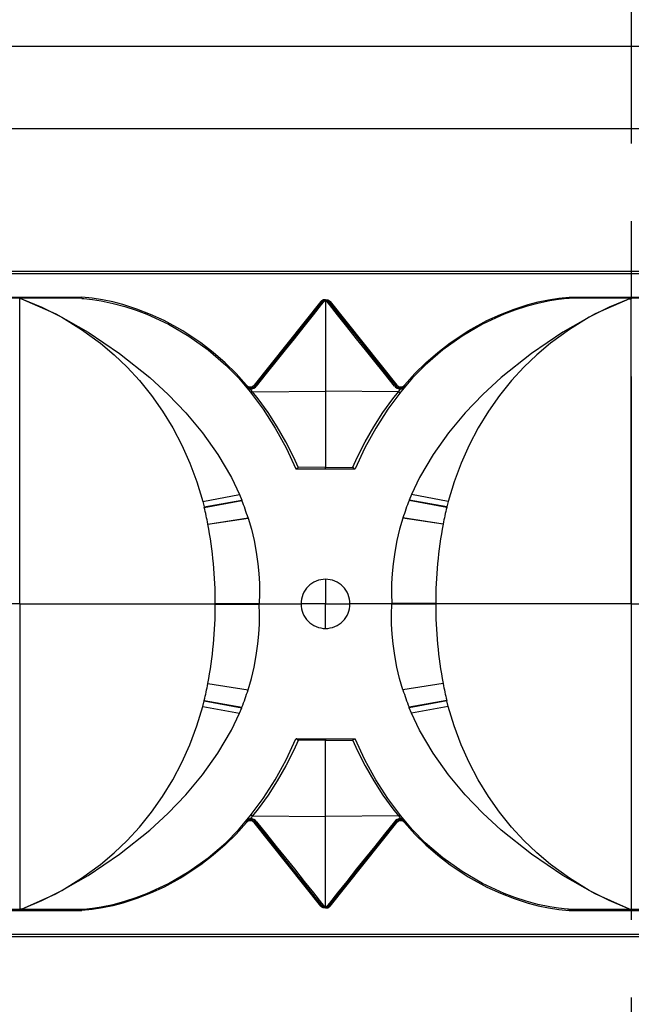
# Model space of a CAD drawing. Units: inches. Extents: x -10 to 364, y -261 to 19.
# Drawn here: x 125 to 150, y -102 to -62 of the extents above; entities that cross this region are included whole.
import ezdxf

# ---------------------------------------------------------------- set-up
doc = ezdxf.new("R2010")
doc.units = ezdxf.units.IN
doc.header["$MEASUREMENT"] = 0
doc.linetypes.add('CENTER', pattern=[25.4, 15.875, -3.175, 3.175, -3.175])
doc.layers.add('MD90', color=7, linetype='Continuous')

msp = doc.modelspace()

# ---------------------------------------------------------------- linework, layer by layer
at = {"layer": 'MD90', "linetype": 'CENTER'}
msp.add_line((150.03, 0), (150.03, -130), dxfattribs=at)
at = {"layer": 'MD90', "linetype": 'Continuous'}
for p, q in [((200, -62.709), (0, -62.709)), ((0, -66.064), (200, -66.064)), ((0, -71.9), (200, -71.9)), ((0, -71.989), (200.04, -71.989)), ((122.486, -72.959), (127.564, -72.959)), ((127.562, -73.003), (122.488, -73.003)), ((125.102, -73.02), (125.025, -73.02)), ((125.025, -85.5), (125.025, -73.02)), ((127.562, -73.003), (127.564, -72.959)), ((137.339, -73.139), (134.607, -76.554)), ((137.378, -73.17), (134.646, -76.585)), ((137.339, -73.139), (137.378, -73.17)), ((137.497, -73.108), (137.502, -73.065)), ((137.497, -73.108), (137.527, -73.112)), ((137.527, -73.068), (137.502, -73.065)), ((137.527, -73.068), (137.553, -73.065)), ((137.527, -73.112), (137.527, -73.068)), ((137.558, -73.108), (137.527, -73.112)), ((137.527, -73.112), (137.527, -76.798)), ((137.558, -73.108), (137.553, -73.065)), ((137.716, -73.139), (137.677, -73.17)), ((137.677, -73.17), (140.409, -76.585)), ((137.716, -73.139), (140.448, -76.554)), ((147.493, -73.003), (147.491, -72.959)), ((147.491, -72.959), (152.569, -72.959)), ((152.567, -73.003), (147.493, -73.003)), ((149.953, -73.02), (150.03, -73.02)), ((150.03, -85.5), (150.03, -73.02)), ((134.297, -76.557), (134.259, -76.589)), ((134.265, -76.596), (134.259, -76.589)), ((134.548, -76.827), (134.465, -76.723)), ((134.548, -76.827), (137.527, -76.798)), ((134.607, -76.554), (134.646, -76.585)), ((137.527, -76.798), (137.527, -79.921)), ((140.507, -76.827), (137.527, -76.798)), ((140.448, -76.554), (140.409, -76.585)), ((140.507, -76.827), (140.59, -76.723)), ((140.758, -76.557), (140.796, -76.589)), ((140.79, -76.596), (140.796, -76.589)), ((136.314, -79.984), (138.741, -79.984)), ((137.527, -79.921), (136.413, -79.91)), ((137.527, -79.921), (138.642, -79.91)), ((137.527, -79.984), (137.527, -79.921)), ((132.512, -81.309), (134.008, -81.023)), ((132.512, -81.309), (132.567, -81.532)), ((132.567, -81.532), (134.102, -81.253)), ((132.572, -81.553), (134.11, -81.274)), ((134.008, -81.023), (134.102, -81.253)), ((134.102, -81.253), (134.11, -81.274)), ((140.953, -81.253), (140.945, -81.274)), ((142.483, -81.553), (140.945, -81.274)), ((141.047, -81.023), (140.953, -81.253)), ((142.488, -81.532), (140.953, -81.253)), ((142.543, -81.309), (141.047, -81.023)), ((142.543, -81.309), (142.488, -81.532)), ((132.567, -81.532), (132.572, -81.553)), ((142.488, -81.532), (142.483, -81.553)), ((132.718, -82.237), (134.362, -81.985)), ((132.719, -82.242), (134.364, -81.989)), ((134.362, -81.985), (134.364, -81.989)), ((140.693, -81.985), (140.691, -81.989)), ((142.336, -82.242), (140.691, -81.989)), ((142.337, -82.237), (140.693, -81.985)), ((132.718, -82.237), (132.719, -82.242)), ((142.337, -82.237), (142.336, -82.242)), ((137.527, -84.494), (137.527, -85.5)), ((125.025, -85.5), (117.057, -85.5)), ((125.025, -85.5), (132.993, -85.5)), ((125.025, -85.5), (125.025, -97.98)), ((132.993, -85.5), (133.023, -85.5)), ((133.023, -85.481), (133.037, -85.481)), ((133.023, -85.481), (133.023, -85.489)), ((133.023, -85.489), (134.015, -85.491)), ((133.023, -85.489), (133.023, -85.5)), ((133.023, -85.511), (133.023, -85.5)), ((133.023, -85.519), (133.023, -85.511)), ((133.023, -85.511), (133.037, -85.511)), ((133.023, -85.519), (134.821, -85.515)), ((134.005, -85.5), (133.031, -85.5)), ((133.037, -85.481), (134.821, -85.485)), ((133.037, -85.511), (134.015, -85.509)), ((134.015, -85.491), (134.821, -85.493)), ((134.015, -85.509), (134.821, -85.507)), ((134.822, -85.5), (134.03, -85.5)), ((134.821, -85.5), (136.527, -85.5)), ((137.527, -85.5), (136.527, -85.5)), ((137.527, -85.5), (138.528, -85.5)), ((137.527, -86.506), (137.527, -85.5)), ((140.234, -85.5), (138.528, -85.5)), ((140.233, -85.5), (141.025, -85.5)), ((142.032, -85.481), (140.234, -85.485)), ((141.04, -85.491), (140.234, -85.493)), ((141.04, -85.509), (140.234, -85.507)), ((142.018, -85.519), (140.234, -85.515)), ((142.018, -85.489), (141.04, -85.491)), ((142.032, -85.511), (141.04, -85.509)), ((141.05, -85.5), (142.024, -85.5)), ((142.032, -85.489), (142.018, -85.489)), ((142.032, -85.519), (142.018, -85.519)), ((142.032, -85.481), (142.032, -85.489)), ((142.032, -85.489), (142.032, -85.5)), ((142.032, -85.511), (142.032, -85.5)), ((142.062, -85.5), (142.032, -85.5)), ((142.032, -85.519), (142.032, -85.511)), ((150.03, -85.5), (142.062, -85.5)), ((150.03, -85.5), (150.03, -97.98)), ((150.03, -85.5), (157.998, -85.5)), ((132.718, -88.763), (132.719, -88.758)), ((132.718, -88.763), (134.362, -89.015)), ((132.719, -88.758), (134.364, -89.011)), ((142.336, -88.758), (140.691, -89.011)), ((142.337, -88.763), (140.693, -89.015)), ((142.337, -88.763), (142.336, -88.758)), ((134.362, -89.015), (134.364, -89.011)), ((140.693, -89.015), (140.691, -89.011)), ((132.512, -89.691), (132.567, -89.468)), ((132.512, -89.691), (134.008, -89.977)), ((132.567, -89.468), (132.572, -89.447)), ((132.567, -89.468), (134.102, -89.747)), ((132.572, -89.447), (134.11, -89.726)), ((134.008, -89.977), (134.102, -89.747)), ((134.102, -89.747), (134.11, -89.726)), ((142.483, -89.447), (140.945, -89.726)), ((140.953, -89.747), (140.945, -89.726)), ((142.488, -89.468), (140.953, -89.747)), ((141.047, -89.977), (140.953, -89.747)), ((142.543, -89.691), (141.047, -89.977)), ((142.488, -89.468), (142.483, -89.447)), ((142.543, -89.691), (142.488, -89.468)), ((136.314, -91.016), (138.741, -91.016)), ((137.527, -91.079), (136.413, -91.09)), ((137.527, -91.016), (137.527, -91.079)), ((137.527, -91.079), (138.642, -91.09)), ((137.527, -94.202), (137.527, -91.079)), ((134.548, -94.173), (134.465, -94.277)), ((134.548, -94.173), (137.527, -94.202)), ((140.507, -94.173), (137.527, -94.202)), ((137.527, -97.888), (137.527, -94.202)), ((140.507, -94.173), (140.59, -94.277)), ((134.265, -94.404), (134.259, -94.411)), ((134.297, -94.443), (134.259, -94.411)), ((134.607, -94.446), (134.646, -94.415)), ((137.339, -97.861), (134.607, -94.446)), ((137.378, -97.83), (134.646, -94.415)), ((137.677, -97.83), (140.409, -94.415)), ((137.716, -97.861), (140.448, -94.446)), ((140.448, -94.446), (140.409, -94.415)), ((140.758, -94.443), (140.796, -94.411)), ((140.79, -94.404), (140.796, -94.411)), ((137.339, -97.861), (137.378, -97.83)), ((137.716, -97.861), (137.677, -97.83)), ((122.486, -98.041), (127.564, -98.041)), ((127.562, -97.997), (122.488, -97.997)), ((125.102, -97.98), (125.025, -97.98)), ((127.562, -97.997), (127.564, -98.041)), ((137.497, -97.892), (137.527, -97.888)), ((137.497, -97.892), (137.502, -97.935)), ((137.527, -97.932), (137.502, -97.935)), ((137.558, -97.892), (137.527, -97.888)), ((137.527, -97.888), (137.527, -97.932)), ((137.527, -97.932), (137.553, -97.935)), ((137.558, -97.892), (137.553, -97.935)), ((147.493, -97.997), (147.491, -98.041)), ((147.491, -98.041), (152.569, -98.041)), ((152.567, -97.997), (147.493, -97.997)), ((149.953, -97.98), (150.03, -97.98)), ((0, -99.011), (200.04, -99.011)), ((0, -99.1), (200, -99.1))]:
    msp.add_line(p, q, dxfattribs=at)
for points in [[(125.102, -73.02, 0), (126.498, -73.637, 0), (127.818, -74.39, 0), (129.102, -75.258, 0), (130.342, -76.245, 0), (131.098, -76.938, 0), (131.824, -77.693, 0), (132.505, -78.509, 0), (133.128, -79.389, 0), (133.678, -80.333, 0), (134.008, -81.023, 0)], [(125.102, -73.02, 0), (125.932, -73.366, 0), (126.745, -73.78, 0), (127.551, -74.276, 0), (128.326, -74.843, 0), (128.882, -75.313, 0), (129.414, -75.823, 0), (129.919, -76.37, 0), (130.41, -76.976, 0), (130.866, -77.622, 0), (131.282, -78.301, 0), (131.653, -79.006, 0), (131.98, -79.74, 0), (132.268, -80.514, 0), (132.512, -81.309, 0)], [(127.562, -73.003, 0), (127.562, -73.003, 0), (127.562, -73.003, 0), (127.562, -73.003, 0), (127.562, -73.003, 0), (127.563, -73.004, 0), (127.563, -73.004, 0), (127.563, -73.004, 0), (127.564, -73.004, 0), (127.564, -73.004, 0), (127.565, -73.005, 0), (127.565, -73.005, 0), (127.568, -73.006, 0), (127.57, -73.006, 0), (127.572, -73.007, 0), (127.575, -73.007, 0), (127.596, -73.01, 0), (127.617, -73.013, 0), (127.646, -73.015, 0)], [(134.297, -76.557, 0), (133.875, -76.084, 0), (133.423, -75.64, 0), (132.937, -75.217, 0), (132.427, -74.825, 0), (131.695, -74.341, 0), (130.926, -73.918, 0), (130.379, -73.665, 0), (129.817, -73.446, 0), (129.243, -73.262, 0), (128.832, -73.155, 0), (128.416, -73.068, 0), (127.991, -73.002, 0), (127.564, -72.959, 0)], [(127.646, -73.015, 0), (128.007, -73.054, 0), (128.36, -73.109, 0), (128.853, -73.211, 0), (129.328, -73.338, 0), (129.785, -73.487, 0), (130.223, -73.654, 0), (131.112, -74.067, 0), (131.946, -74.553, 0), (132.725, -75.109, 0), (133.449, -75.733, 0), (133.969, -76.258, 0), (134.452, -76.828, 0)], [(134.713, -76.591, 0), (135.122, -76.078, 0), (135.517, -75.582, 0), (135.896, -75.107, 0), (136.255, -74.657, 0), (136.659, -74.151, 0), (137.032, -73.685, 0), (137.37, -73.264, 0), (137.449, -73.166, 0), (137.488, -73.119, 0), (137.497, -73.108, 0)], [(137.502, -73.065, 0), (137.493, -73.064, 0), (137.483, -73.063, 0), (137.474, -73.064, 0), (137.464, -73.065, 0), (137.452, -73.067, 0), (137.441, -73.07, 0), (137.43, -73.073, 0), (137.419, -73.078, 0), (137.408, -73.083, 0), (137.397, -73.089, 0), (137.386, -73.095, 0), (137.376, -73.103, 0), (137.366, -73.111, 0), (137.357, -73.119, 0), (137.348, -73.129, 0), (137.339, -73.139, 0)], [(137.378, -73.17, 0), (137.388, -73.159, 0), (137.398, -73.149, 0), (137.409, -73.139, 0), (137.422, -73.131, 0), (137.433, -73.124, 0), (137.444, -73.118, 0), (137.451, -73.116, 0), (137.457, -73.114, 0), (137.463, -73.112, 0), (137.47, -73.11, 0), (137.477, -73.109, 0), (137.483, -73.108, 0), (137.49, -73.108, 0), (137.497, -73.108, 0)], [(137.553, -73.065, 0), (137.562, -73.064, 0), (137.572, -73.063, 0), (137.581, -73.064, 0), (137.591, -73.065, 0), (137.603, -73.067, 0), (137.614, -73.07, 0), (137.625, -73.073, 0), (137.636, -73.078, 0), (137.647, -73.083, 0), (137.658, -73.089, 0), (137.669, -73.095, 0), (137.679, -73.103, 0), (137.689, -73.111, 0), (137.698, -73.119, 0), (137.707, -73.129, 0), (137.716, -73.139, 0)], [(140.342, -76.591, 0), (139.933, -76.078, 0), (139.538, -75.582, 0), (139.159, -75.107, 0), (138.8, -74.657, 0), (138.396, -74.151, 0), (138.023, -73.685, 0), (137.685, -73.264, 0), (137.606, -73.166, 0), (137.567, -73.119, 0), (137.558, -73.108, 0)], [(137.677, -73.17, 0), (137.667, -73.159, 0), (137.657, -73.149, 0), (137.646, -73.139, 0), (137.633, -73.131, 0), (137.622, -73.124, 0), (137.611, -73.118, 0), (137.604, -73.116, 0), (137.598, -73.114, 0), (137.592, -73.112, 0), (137.585, -73.11, 0), (137.578, -73.109, 0), (137.572, -73.108, 0), (137.565, -73.108, 0), (137.558, -73.108, 0)], [(147.409, -73.015, 0), (147.048, -73.054, 0), (146.695, -73.109, 0), (146.202, -73.211, 0), (145.727, -73.338, 0), (145.27, -73.487, 0), (144.832, -73.654, 0), (143.943, -74.067, 0), (143.109, -74.553, 0), (142.33, -75.109, 0), (141.606, -75.733, 0), (141.086, -76.258, 0), (140.603, -76.828, 0)], [(140.758, -76.557, 0), (141.18, -76.084, 0), (141.632, -75.64, 0), (142.118, -75.217, 0), (142.628, -74.825, 0), (143.36, -74.341, 0), (144.129, -73.918, 0), (144.676, -73.665, 0), (145.238, -73.446, 0), (145.812, -73.262, 0), (146.223, -73.155, 0), (146.639, -73.068, 0), (147.064, -73.002, 0), (147.491, -72.959, 0)], [(149.953, -73.02, 0), (148.557, -73.637, 0), (147.237, -74.39, 0), (145.953, -75.258, 0), (144.713, -76.245, 0), (143.957, -76.938, 0), (143.231, -77.693, 0), (142.55, -78.509, 0), (141.927, -79.389, 0), (141.377, -80.333, 0), (141.047, -81.023, 0)], [(149.953, -73.02, 0), (149.123, -73.366, 0), (148.31, -73.78, 0), (147.504, -74.276, 0), (146.729, -74.843, 0), (146.173, -75.313, 0), (145.641, -75.823, 0), (145.136, -76.37, 0), (144.645, -76.976, 0), (144.189, -77.622, 0), (143.773, -78.301, 0), (143.402, -79.006, 0), (143.075, -79.74, 0), (142.787, -80.514, 0), (142.543, -81.309, 0)], [(147.493, -73.003, 0), (147.493, -73.003, 0), (147.493, -73.003, 0), (147.493, -73.003, 0), (147.493, -73.003, 0), (147.492, -73.004, 0), (147.492, -73.004, 0), (147.492, -73.004, 0), (147.491, -73.004, 0), (147.491, -73.004, 0), (147.49, -73.005, 0), (147.49, -73.005, 0), (147.487, -73.006, 0), (147.485, -73.006, 0), (147.483, -73.007, 0), (147.48, -73.007, 0), (147.459, -73.01, 0), (147.438, -73.013, 0), (147.409, -73.015, 0)], [(134.259, -76.589, 0), (134.262, -76.593, 0), (134.276, -76.608, 0), (134.29, -76.621, 0), (134.305, -76.634, 0), (134.321, -76.646, 0), (134.354, -76.67, 0), (134.372, -76.682, 0), (134.388, -76.695, 0)], [(134.388, -76.695, 0), (134.375, -76.697, 0), (134.363, -76.697, 0), (134.352, -76.695, 0), (134.344, -76.691, 0), (134.339, -76.686, 0)], [(134.388, -76.695, 0), (134.389, -76.685, 0), (134.389, -76.677, 0), (134.388, -76.672, 0), (134.386, -76.67, 0)], [(134.548, -76.827, 0), (134.542, -76.83, 0), (134.537, -76.833, 0), (134.531, -76.835, 0), (134.524, -76.838, 0), (134.519, -76.839, 0), (134.514, -76.841, 0), (134.509, -76.842, 0), (134.503, -76.843, 0), (134.498, -76.844, 0), (134.492, -76.844, 0), (134.487, -76.844, 0), (134.482, -76.844, 0), (134.477, -76.843, 0), (134.472, -76.841, 0), (134.468, -76.84, 0), (134.464, -76.838, 0), (134.461, -76.836, 0), (134.457, -76.834, 0), (134.454, -76.831, 0), (134.452, -76.828, 0)], [(134.452, -76.828, 0), (134.983, -77.543, 0), (135.472, -78.31, 0), (135.915, -79.121, 0), (136.314, -79.984, 0)], [(134.465, -76.723, 0), (134.465, -76.71, 0), (134.465, -76.698, 0), (134.466, -76.689, 0), (134.467, -76.682, 0), (134.469, -76.679, 0), (134.47, -76.678, 0)], [(136.413, -79.91, 0), (136.233, -79.517, 0), (135.908, -78.875, 0), (135.554, -78.26, 0), (135.177, -77.673, 0), (134.774, -77.116, 0), (134.548, -76.827, 0)], [(134.647, -76.584, 0), (134.646, -76.585, 0)], [(134.713, -76.591, 0), (134.699, -76.585, 0), (134.685, -76.58, 0), (134.673, -76.578, 0), (134.663, -76.577, 0), (134.654, -76.579, 0), (134.648, -76.583, 0), (134.647, -76.584, 0)], [(138.642, -79.91, 0), (138.822, -79.517, 0), (139.147, -78.875, 0), (139.501, -78.26, 0), (139.878, -77.673, 0), (140.281, -77.116, 0), (140.507, -76.827, 0)], [(140.603, -76.828, 0), (140.072, -77.543, 0), (139.583, -78.31, 0), (139.14, -79.121, 0), (138.741, -79.984, 0)], [(140.342, -76.591, 0), (140.356, -76.585, 0), (140.37, -76.58, 0), (140.382, -76.578, 0), (140.392, -76.577, 0), (140.401, -76.579, 0), (140.407, -76.583, 0), (140.408, -76.584, 0)], [(140.408, -76.584, 0), (140.409, -76.585, 0)], [(140.507, -76.827, 0), (140.513, -76.83, 0), (140.518, -76.833, 0), (140.524, -76.835, 0), (140.531, -76.838, 0), (140.536, -76.839, 0), (140.541, -76.841, 0), (140.546, -76.842, 0), (140.552, -76.843, 0), (140.557, -76.844, 0), (140.563, -76.844, 0), (140.568, -76.844, 0), (140.573, -76.844, 0), (140.578, -76.843, 0), (140.583, -76.841, 0), (140.587, -76.84, 0), (140.591, -76.838, 0), (140.594, -76.836, 0), (140.598, -76.834, 0), (140.601, -76.831, 0), (140.603, -76.828, 0)], [(140.59, -76.723, 0), (140.59, -76.71, 0), (140.59, -76.698, 0), (140.589, -76.689, 0), (140.588, -76.682, 0), (140.586, -76.679, 0), (140.585, -76.678, 0)], [(140.667, -76.695, 0), (140.666, -76.685, 0), (140.666, -76.677, 0), (140.667, -76.672, 0), (140.669, -76.67, 0)], [(140.796, -76.589, 0), (140.793, -76.593, 0), (140.779, -76.608, 0), (140.765, -76.621, 0), (140.75, -76.634, 0), (140.734, -76.646, 0), (140.701, -76.67, 0), (140.683, -76.682, 0), (140.667, -76.695, 0)], [(140.667, -76.695, 0), (140.68, -76.697, 0), (140.692, -76.697, 0), (140.703, -76.695, 0), (140.711, -76.691, 0), (140.716, -76.686, 0)], [(136.413, -79.91, 0), (136.412, -79.911, 0), (136.406, -79.92, 0), (136.4, -79.927, 0), (136.394, -79.935, 0), (136.388, -79.942, 0), (136.382, -79.949, 0), (136.376, -79.954, 0), (136.37, -79.96, 0), (136.365, -79.965, 0), (136.359, -79.969, 0), (136.354, -79.973, 0), (136.349, -79.976, 0), (136.344, -79.979, 0), (136.34, -79.98, 0), (136.336, -79.982, 0), (136.332, -79.983, 0), (136.329, -79.983, 0), (136.326, -79.984, 0)], [(138.642, -79.91, 0), (138.643, -79.911, 0), (138.649, -79.92, 0), (138.655, -79.927, 0), (138.661, -79.935, 0), (138.667, -79.942, 0), (138.673, -79.949, 0), (138.679, -79.954, 0), (138.685, -79.96, 0), (138.69, -79.965, 0), (138.696, -79.969, 0), (138.701, -79.973, 0), (138.706, -79.976, 0), (138.711, -79.979, 0), (138.715, -79.98, 0), (138.719, -79.982, 0), (138.723, -79.983, 0), (138.726, -79.983, 0), (138.729, -79.984, 0)], [(134.364, -81.989, 0), (134.496, -82.445, 0), (134.607, -82.91, 0), (134.698, -83.382, 0), (134.765, -83.86, 0), (134.804, -84.264, 0), (134.826, -84.67, 0), (134.832, -85.082, 0), (134.821, -85.494, 0)], [(140.691, -81.989, 0), (140.559, -82.445, 0), (140.448, -82.91, 0), (140.357, -83.382, 0), (140.29, -83.86, 0), (140.251, -84.264, 0), (140.229, -84.67, 0), (140.223, -85.082, 0), (140.234, -85.494, 0)], [(134.364, -89.011, 0), (134.496, -88.555, 0), (134.607, -88.09, 0), (134.698, -87.618, 0), (134.765, -87.14, 0), (134.804, -86.736, 0), (134.826, -86.33, 0), (134.832, -85.918, 0), (134.821, -85.506, 0)], [(140.691, -89.011, 0), (140.559, -88.555, 0), (140.448, -88.09, 0), (140.357, -87.618, 0), (140.29, -87.14, 0), (140.251, -86.736, 0), (140.229, -86.33, 0), (140.223, -85.918, 0), (140.234, -85.506, 0)], [(125.102, -97.98, 0), (125.932, -97.634, 0), (126.745, -97.22, 0), (127.551, -96.724, 0), (128.326, -96.157, 0), (128.882, -95.687, 0), (129.414, -95.177, 0), (129.919, -94.63, 0), (130.41, -94.024, 0), (130.866, -93.378, 0), (131.282, -92.699, 0), (131.653, -91.994, 0), (131.98, -91.26, 0), (132.268, -90.486, 0), (132.512, -89.691, 0)], [(149.953, -97.98, 0), (149.123, -97.634, 0), (148.31, -97.22, 0), (147.504, -96.724, 0), (146.729, -96.157, 0), (146.173, -95.687, 0), (145.641, -95.177, 0), (145.136, -94.63, 0), (144.645, -94.024, 0), (144.189, -93.378, 0), (143.773, -92.699, 0), (143.402, -91.994, 0), (143.075, -91.26, 0), (142.787, -90.486, 0), (142.543, -89.691, 0)], [(125.102, -97.98, 0), (126.498, -97.363, 0), (127.818, -96.61, 0), (129.102, -95.742, 0), (130.342, -94.755, 0), (131.098, -94.062, 0), (131.824, -93.307, 0), (132.505, -92.491, 0), (133.128, -91.611, 0), (133.678, -90.667, 0), (134.008, -89.977, 0)], [(149.953, -97.98, 0), (148.557, -97.363, 0), (147.237, -96.61, 0), (145.953, -95.742, 0), (144.713, -94.755, 0), (143.957, -94.062, 0), (143.231, -93.307, 0), (142.55, -92.491, 0), (141.927, -91.611, 0), (141.377, -90.667, 0), (141.047, -89.977, 0)], [(134.452, -94.172, 0), (134.983, -93.457, 0), (135.472, -92.69, 0), (135.915, -91.879, 0), (136.314, -91.016, 0)], [(136.413, -91.09, 0), (136.233, -91.483, 0), (135.908, -92.125, 0), (135.554, -92.74, 0), (135.177, -93.327, 0), (134.774, -93.884, 0), (134.548, -94.173, 0)], [(136.413, -91.09, 0), (136.412, -91.089, 0), (136.406, -91.08, 0), (136.4, -91.073, 0), (136.394, -91.065, 0), (136.388, -91.058, 0), (136.382, -91.051, 0), (136.376, -91.046, 0), (136.37, -91.04, 0), (136.365, -91.035, 0), (136.359, -91.031, 0), (136.354, -91.027, 0), (136.349, -91.024, 0), (136.344, -91.021, 0), (136.34, -91.02, 0), (136.336, -91.018, 0), (136.332, -91.017, 0), (136.329, -91.017, 0), (136.326, -91.016, 0)], [(138.642, -91.09, 0), (138.643, -91.089, 0), (138.649, -91.08, 0), (138.655, -91.073, 0), (138.661, -91.065, 0), (138.667, -91.058, 0), (138.673, -91.051, 0), (138.679, -91.046, 0), (138.685, -91.04, 0), (138.69, -91.035, 0), (138.696, -91.031, 0), (138.701, -91.027, 0), (138.706, -91.024, 0), (138.711, -91.021, 0), (138.715, -91.02, 0), (138.719, -91.018, 0), (138.723, -91.017, 0), (138.726, -91.017, 0), (138.729, -91.016, 0)], [(138.642, -91.09, 0), (138.822, -91.483, 0), (139.147, -92.125, 0), (139.501, -92.74, 0), (139.878, -93.327, 0), (140.281, -93.884, 0), (140.507, -94.173, 0)], [(140.603, -94.172, 0), (140.072, -93.457, 0), (139.583, -92.69, 0), (139.14, -91.879, 0), (138.741, -91.016, 0)], [(127.646, -97.985, 0), (128.007, -97.946, 0), (128.36, -97.891, 0), (128.853, -97.789, 0), (129.328, -97.662, 0), (129.785, -97.513, 0), (130.223, -97.346, 0), (131.112, -96.933, 0), (131.946, -96.447, 0), (132.725, -95.891, 0), (133.449, -95.267, 0), (133.969, -94.742, 0), (134.452, -94.172, 0)], [(134.548, -94.173, 0), (134.542, -94.17, 0), (134.537, -94.167, 0), (134.531, -94.165, 0), (134.524, -94.162, 0), (134.519, -94.161, 0), (134.514, -94.159, 0), (134.509, -94.158, 0), (134.503, -94.157, 0), (134.498, -94.156, 0), (134.492, -94.156, 0), (134.487, -94.156, 0), (134.482, -94.156, 0), (134.477, -94.157, 0), (134.472, -94.159, 0), (134.468, -94.16, 0), (134.464, -94.162, 0), (134.461, -94.164, 0), (134.457, -94.166, 0), (134.454, -94.169, 0), (134.452, -94.172, 0)], [(140.507, -94.173, 0), (140.513, -94.17, 0), (140.518, -94.167, 0), (140.524, -94.165, 0), (140.531, -94.162, 0), (140.536, -94.161, 0), (140.541, -94.159, 0), (140.546, -94.158, 0), (140.552, -94.157, 0), (140.557, -94.156, 0), (140.563, -94.156, 0), (140.568, -94.156, 0), (140.573, -94.156, 0), (140.578, -94.157, 0), (140.583, -94.159, 0), (140.587, -94.16, 0), (140.591, -94.162, 0), (140.594, -94.164, 0), (140.598, -94.166, 0), (140.601, -94.169, 0), (140.603, -94.172, 0)], [(147.409, -97.985, 0), (147.048, -97.946, 0), (146.695, -97.891, 0), (146.202, -97.789, 0), (145.727, -97.662, 0), (145.27, -97.513, 0), (144.832, -97.346, 0), (143.943, -96.933, 0), (143.109, -96.447, 0), (142.33, -95.891, 0), (141.606, -95.267, 0), (141.086, -94.742, 0), (140.603, -94.172, 0)], [(134.297, -94.443, 0), (133.875, -94.916, 0), (133.423, -95.36, 0), (132.937, -95.783, 0), (132.427, -96.175, 0), (131.695, -96.659, 0), (130.926, -97.082, 0), (130.379, -97.335, 0), (129.817, -97.554, 0), (129.243, -97.738, 0), (128.832, -97.845, 0), (128.416, -97.932, 0), (127.991, -97.998, 0), (127.564, -98.041, 0)], [(134.259, -94.411, 0), (134.262, -94.407, 0), (134.276, -94.392, 0), (134.29, -94.379, 0), (134.305, -94.366, 0), (134.321, -94.354, 0), (134.354, -94.33, 0), (134.372, -94.318, 0), (134.388, -94.305, 0)], [(134.388, -94.305, 0), (134.375, -94.303, 0), (134.363, -94.303, 0), (134.352, -94.305, 0), (134.344, -94.309, 0), (134.339, -94.314, 0)], [(134.388, -94.305, 0), (134.389, -94.315, 0), (134.389, -94.323, 0), (134.388, -94.328, 0), (134.386, -94.33, 0)], [(134.465, -94.277, 0), (134.465, -94.29, 0), (134.465, -94.302, 0), (134.466, -94.311, 0), (134.467, -94.318, 0), (134.469, -94.321, 0), (134.47, -94.322, 0)], [(134.647, -94.416, 0), (134.646, -94.415, 0)], [(134.713, -94.409, 0), (134.699, -94.415, 0), (134.685, -94.42, 0), (134.673, -94.422, 0), (134.663, -94.423, 0), (134.654, -94.421, 0), (134.648, -94.417, 0), (134.647, -94.416, 0)], [(134.713, -94.409, 0), (135.122, -94.922, 0), (135.517, -95.418, 0), (135.896, -95.893, 0), (136.255, -96.343, 0), (136.659, -96.849, 0), (137.032, -97.315, 0), (137.37, -97.736, 0), (137.449, -97.834, 0), (137.488, -97.881, 0), (137.497, -97.892, 0)], [(140.342, -94.409, 0), (139.933, -94.922, 0), (139.538, -95.418, 0), (139.159, -95.893, 0), (138.8, -96.343, 0), (138.396, -96.849, 0), (138.023, -97.315, 0), (137.685, -97.736, 0), (137.606, -97.834, 0), (137.567, -97.881, 0), (137.558, -97.892, 0)], [(140.342, -94.409, 0), (140.356, -94.415, 0), (140.37, -94.42, 0), (140.382, -94.422, 0), (140.392, -94.423, 0), (140.401, -94.421, 0), (140.407, -94.417, 0), (140.408, -94.416, 0)], [(140.408, -94.416, 0), (140.409, -94.415, 0)], [(140.59, -94.277, 0), (140.59, -94.29, 0), (140.59, -94.302, 0), (140.589, -94.311, 0), (140.588, -94.318, 0), (140.586, -94.321, 0), (140.585, -94.322, 0)], [(140.667, -94.305, 0), (140.666, -94.315, 0), (140.666, -94.323, 0), (140.667, -94.328, 0), (140.669, -94.33, 0)], [(140.667, -94.305, 0), (140.68, -94.303, 0), (140.692, -94.303, 0), (140.703, -94.305, 0), (140.711, -94.309, 0), (140.716, -94.314, 0)], [(140.796, -94.411, 0), (140.793, -94.407, 0), (140.779, -94.392, 0), (140.765, -94.379, 0), (140.75, -94.366, 0), (140.734, -94.354, 0), (140.701, -94.33, 0), (140.683, -94.318, 0), (140.667, -94.305, 0)], [(140.758, -94.443, 0), (141.18, -94.916, 0), (141.632, -95.36, 0), (142.118, -95.783, 0), (142.628, -96.175, 0), (143.36, -96.659, 0), (144.129, -97.082, 0), (144.676, -97.335, 0), (145.238, -97.554, 0), (145.812, -97.738, 0), (146.223, -97.845, 0), (146.639, -97.932, 0), (147.064, -97.998, 0), (147.491, -98.041, 0)], [(137.378, -97.83, 0), (137.388, -97.841, 0), (137.398, -97.851, 0), (137.409, -97.861, 0), (137.422, -97.869, 0), (137.433, -97.876, 0), (137.444, -97.882, 0), (137.451, -97.884, 0), (137.457, -97.886, 0), (137.463, -97.888, 0), (137.47, -97.89, 0), (137.477, -97.891, 0), (137.483, -97.892, 0), (137.49, -97.892, 0), (137.497, -97.892, 0)], [(137.677, -97.83, 0), (137.667, -97.841, 0), (137.657, -97.851, 0), (137.646, -97.861, 0), (137.633, -97.869, 0), (137.622, -97.876, 0), (137.611, -97.882, 0), (137.604, -97.884, 0), (137.598, -97.886, 0), (137.592, -97.888, 0), (137.585, -97.89, 0), (137.578, -97.891, 0), (137.572, -97.892, 0), (137.565, -97.892, 0), (137.558, -97.892, 0)], [(127.562, -97.997, 0), (127.562, -97.997, 0), (127.562, -97.997, 0), (127.562, -97.997, 0), (127.562, -97.997, 0), (127.563, -97.996, 0), (127.563, -97.996, 0), (127.563, -97.996, 0), (127.564, -97.996, 0), (127.564, -97.996, 0), (127.565, -97.995, 0), (127.565, -97.995, 0), (127.568, -97.994, 0), (127.57, -97.994, 0), (127.572, -97.993, 0), (127.575, -97.993, 0), (127.596, -97.99, 0), (127.617, -97.987, 0), (127.646, -97.985, 0)], [(137.502, -97.935, 0), (137.493, -97.936, 0), (137.483, -97.937, 0), (137.474, -97.936, 0), (137.464, -97.935, 0), (137.452, -97.933, 0), (137.441, -97.93, 0), (137.43, -97.927, 0), (137.419, -97.922, 0), (137.408, -97.917, 0), (137.397, -97.911, 0), (137.386, -97.905, 0), (137.376, -97.897, 0), (137.366, -97.889, 0), (137.357, -97.881, 0), (137.348, -97.871, 0), (137.339, -97.861, 0)], [(137.553, -97.935, 0), (137.562, -97.936, 0), (137.572, -97.937, 0), (137.581, -97.936, 0), (137.591, -97.935, 0), (137.603, -97.933, 0), (137.614, -97.93, 0), (137.625, -97.927, 0), (137.636, -97.922, 0), (137.647, -97.917, 0), (137.658, -97.911, 0), (137.669, -97.905, 0), (137.679, -97.897, 0), (137.689, -97.889, 0), (137.698, -97.881, 0), (137.707, -97.871, 0), (137.716, -97.861, 0)], [(147.493, -97.997, 0), (147.493, -97.997, 0), (147.493, -97.997, 0), (147.493, -97.997, 0), (147.493, -97.997, 0), (147.492, -97.996, 0), (147.492, -97.996, 0), (147.492, -97.996, 0), (147.491, -97.996, 0), (147.491, -97.996, 0), (147.49, -97.995, 0), (147.49, -97.995, 0), (147.487, -97.994, 0), (147.485, -97.994, 0), (147.483, -97.993, 0), (147.48, -97.993, 0), (147.459, -97.99, 0), (147.438, -97.987, 0), (147.409, -97.985, 0)]]:
    msp.add_polyline3d(points, dxfattribs=at)
for centre, radius, start, end in [((134.451, -76.429), 0.25, 222.0156, 255.109), ((134.451, -76.429), 0.2, 219.9024, 321.3276), ((134.451, -76.429), 0.25, 255.108, 274.3443), ((134.535, -76.42), 0.311, 242.0082, 257.0829), ((134.436, -76.372), 0.352, 274.6963, 321.6106), ((134.451, -76.429), 0.25, 274.344, 321.322), ((140.619, -76.372), 0.352, 218.3894, 265.3037), ((140.604, -76.429), 0.25, 218.678, 265.656), ((140.604, -76.429), 0.2, 218.6724, 320.0976), ((140.604, -76.429), 0.25, 265.6557, 284.892), ((140.52, -76.42), 0.311, 282.9171, 297.9918), ((140.604, -76.429), 0.25, 284.891, 317.9844), ((123.945, -85.282), 10.926, 17.5661, 21.518), ((151.11, -85.282), 10.926, 158.482, 162.4339), ((116.263, -85.389), 16.754, 10.8433, 13.2351), ((158.792, -85.389), 16.754, 166.7649, 169.1567), ((115.511, -85.487), 17.512, 0.0222, 10.6822), ((159.544, -85.487), 17.512, 169.3178, 179.9778), ((137.527, -85.494), 1, 89.9844, 180.3461), ((137.528, -85.494), 1, 359.6539, 90.0156), ((115.511, -85.513), 17.512, 349.3178, 359.9778), ((137.527, -85.506), 1, 179.6539, 270.0156), ((137.528, -85.506), 1, 269.9844, 0.3461), ((159.544, -85.513), 17.512, 180.0222, 190.6822), ((116.263, -85.611), 16.754, 346.7649, 349.1567), ((158.792, -85.611), 16.754, 190.8433, 193.2351), ((123.945, -85.718), 10.926, 338.482, 342.4339), ((151.11, -85.718), 10.926, 197.5661, 201.518), ((134.451, -94.571), 0.25, 104.891, 137.9844), ((134.451, -94.571), 0.2, 38.6724, 140.0976), ((134.451, -94.571), 0.25, 85.6557, 104.892), ((134.535, -94.58), 0.311, 102.9171, 117.9918), ((134.436, -94.628), 0.352, 38.3894, 85.3037), ((134.451, -94.571), 0.25, 38.678, 85.656), ((140.619, -94.628), 0.352, 94.6963, 141.6106), ((140.604, -94.571), 0.25, 94.344, 141.322), ((140.604, -94.571), 0.2, 39.9024, 141.3276), ((140.604, -94.571), 0.25, 75.108, 94.3443), ((140.52, -94.58), 0.311, 62.0082, 77.0829), ((140.604, -94.571), 0.25, 42.0156, 75.109)]:
    msp.add_arc(centre, radius, start, end, dxfattribs=at)

doc.saveas('drawing.dxf')
